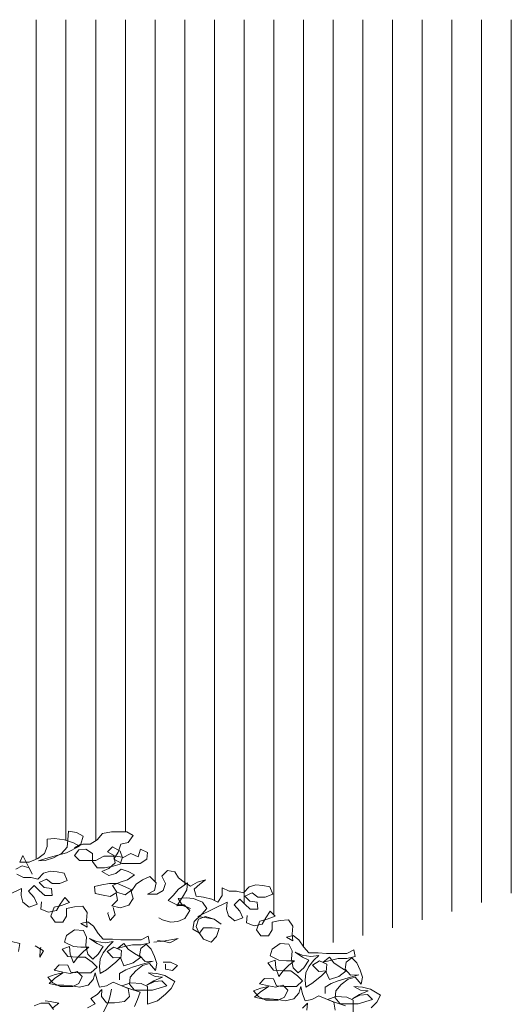
# Model space of a CAD drawing. Units: millimetres. Extents: x 2876.6 to 2967.7, y 1571.5 to 1612.7.
# Drawn here: x 2934.4 to 2937, y 1583.8 to 1589 of the extents above; entities that cross this region are included whole.
import ezdxf

# ---------------------------------------------------------------- set-up
doc = ezdxf.new("R2010")
doc.units = ezdxf.units.MM
doc.layers.add('LINE2', color=2, linetype='Continuous')

# ---------------------------------------------------------------- blocks, each defined once
blk = doc.blocks.new('A$C3A1A4CE5')
at = {"layer": 'LINE2', "color": 87, "lineweight": 9}
for p, q in [((4.1073, 4.4963), (4.1107, 4.5422)), ((4.1107, 4.5422), (4.1533, 4.5356)), ((4.1533, 4.5356), (4.1894, 4.5159)), ((4.1894, 4.5159), (4.1762, 4.4733)), ((4.2616, 4.4961), (4.2911, 4.5289)), ((4.2911, 4.5289), (4.3371, 4.5387)), ((4.3371, 4.5387), (4.4191, 4.5387)), ((4.4191, 4.5387), (4.4519, 4.5189)), ((4.4519, 4.5189), (4.4256, 4.4829)), ((3.9859, 4.4242), (3.999, 4.4603)), ((3.999, 4.4603), (3.9991, 4.4997)), ((3.9991, 4.4997), (4.0384, 4.5029)), ((4.0384, 4.5029), (4.0909, 4.4963)), ((4.0909, 4.4963), (4.1369, 4.4799)), ((4.1697, 4.4634), (4.1007, 4.4274)), ((4.104, 4.4569), (4.1073, 4.4963)), ((4.1369, 4.4799), (4.1697, 4.4634)), ((4.1762, 4.4733), (4.1434, 4.4536)), ((4.1434, 4.4536), (4.1861, 4.4732)), ((4.1861, 4.4732), (4.2254, 4.4732)), ((4.2254, 4.4732), (4.2616, 4.4961)), ((4.3436, 4.46), (4.3173, 4.4338)), ((4.3829, 4.437), (4.3436, 4.46)), ((4.3862, 4.4731), (4.3731, 4.4304)), ((4.4256, 4.4829), (4.3862, 4.4731)), ((3.871, 4.4145), (3.8546, 4.3784)), ((3.9201, 4.316), (3.871, 4.4145)), ((3.9497, 4.398), (3.9859, 4.4242)), ((4.0351, 4.411), (3.9924, 4.398)), ((4.0318, 4.4012), (4.0745, 4.4241)), ((4.1007, 4.4274), (4.0351, 4.411)), ((4.0745, 4.4241), (4.104, 4.4569)), ((4.1664, 4.4437), (4.1434, 4.4142)), ((4.1434, 4.4142), (4.1696, 4.3879)), ((4.2024, 4.447), (4.1664, 4.4437)), ((4.2385, 4.424), (4.2024, 4.447)), ((4.2385, 4.3813), (4.2385, 4.424)), ((4.2549, 4.3879), (4.2976, 4.4108)), ((4.2976, 4.4108), (4.3501, 4.4108)), ((4.3173, 4.4338), (4.3566, 4.4107)), ((4.3731, 4.4304), (4.3501, 4.3943)), ((4.3501, 4.4108), (4.3566, 4.3747)), ((4.3566, 4.4107), (4.396, 4.4041)), ((4.396, 4.4009), (4.3829, 4.437)), ((4.4387, 4.4238), (4.396, 4.4009)), ((4.478, 4.4074), (4.4387, 4.4238)), ((4.4912, 4.4467), (4.478, 4.4074)), ((4.5273, 4.4303), (4.4912, 4.4467)), ((4.524, 4.3942), (4.5273, 4.4303)), ((3.8348, 4.3423), (3.8677, 4.3587)), ((3.8546, 4.3784), (3.9038, 4.3783)), ((3.8677, 4.3587), (3.9038, 4.3488)), ((3.9038, 4.3783), (3.9497, 4.398)), ((3.9924, 4.398), (3.953, 4.3849)), ((3.953, 4.3849), (3.9891, 4.3881)), ((3.9891, 4.3881), (4.0318, 4.4012)), ((4.1696, 4.3879), (4.2549, 4.3879)), ((4.2614, 4.3485), (4.2385, 4.3813)), ((4.3467, 4.3583), (4.3008, 4.3485)), ((4.3566, 4.3747), (4.3238, 4.3452)), ((4.3829, 4.3681), (4.3467, 4.3583)), ((4.3501, 4.3943), (4.3927, 4.3713)), ((4.396, 4.4041), (4.3829, 4.3681)), ((4.3927, 4.3713), (4.4879, 4.3713)), ((4.4879, 4.3713), (4.524, 4.3942)), ((3.8387, 4.3149), (3.8748, 4.2985)), ((3.9038, 4.3488), (3.9201, 4.316)), ((3.9503, 4.2886), (3.9798, 4.3213)), ((3.9798, 4.3213), (4.0159, 4.3312)), ((4.0159, 4.3312), (4.052, 4.3278)), ((4.052, 4.3278), (4.0881, 4.3212)), ((4.0881, 4.3212), (4.1045, 4.2819)), ((4.3008, 4.3485), (4.2614, 4.3485)), ((4.3238, 4.3452), (4.2877, 4.3288)), ((4.2877, 4.3288), (4.3237, 4.3091)), ((4.3237, 4.3091), (4.3598, 4.3189)), ((4.3598, 4.3189), (4.3894, 4.3418)), ((4.3894, 4.3418), (4.4255, 4.3287)), ((4.4583, 4.3122), (4.4222, 4.286)), ((4.4255, 4.3287), (4.4583, 4.3122)), ((4.6026, 4.3055), (4.6322, 4.335)), ((4.6223, 4.2661), (4.6026, 4.3055)), ((4.6322, 4.335), (4.6716, 4.3284)), ((4.6716, 4.3284), (4.6912, 4.2956)), ((3.8748, 4.2985), (3.9142, 4.2984)), ((3.9306, 4.2558), (3.901, 4.2263)), ((3.9142, 4.2984), (3.9503, 4.2886)), ((3.9568, 4.2295), (3.9306, 4.2558)), ((3.9962, 4.2885), (3.9568, 4.2721)), ((3.9568, 4.2721), (3.9831, 4.2459)), ((4.0257, 4.2655), (3.9962, 4.2885)), ((4.0651, 4.2655), (4.0257, 4.2655)), ((4.1045, 4.2819), (4.0651, 4.2655)), ((4.2876, 4.2599), (4.2482, 4.2501)), ((4.327, 4.2664), (4.2876, 4.2599)), ((4.3696, 4.2664), (4.327, 4.2664)), ((4.3828, 4.2729), (4.3434, 4.2565)), ((4.3434, 4.2565), (4.3663, 4.2204)), ((4.4451, 4.2335), (4.3696, 4.2664)), ((4.4222, 4.286), (4.3828, 4.2729)), ((4.4418, 4.2236), (4.4681, 4.263)), ((4.4681, 4.263), (4.5009, 4.2859)), ((4.5009, 4.2859), (4.5403, 4.3023)), ((4.5403, 4.3023), (4.5731, 4.2695)), ((4.5731, 4.2695), (4.5632, 4.2301)), ((4.6091, 4.23), (4.6223, 4.2661)), ((4.6912, 4.2956), (4.7207, 4.2726)), ((4.7371, 4.2693), (4.6912, 4.2365)), ((4.7207, 4.2726), (4.7535, 4.2529)), ((4.7338, 4.2332), (4.7371, 4.2693)), ((4.7535, 4.2529), (4.7896, 4.2725)), ((4.8028, 4.2627), (4.7732, 4.2365)), ((4.7896, 4.2725), (4.8323, 4.2856)), ((4.8323, 4.2856), (4.8028, 4.2627)), ((5.062, 4.2493), (5.0981, 4.2591)), ((5.0981, 4.2591), (5.1342, 4.2558)), ((5.1342, 4.2558), (5.1703, 4.2492)), ((3.8649, 4.2394), (3.796, 4.2067)), ((3.8616, 4.2033), (3.8649, 4.2394)), ((3.8714, 4.1672), (3.8616, 4.2033)), ((3.901, 4.2263), (3.9305, 4.1934)), ((3.9863, 4.2032), (3.9568, 4.2295)), ((3.9831, 4.2459), (4.0224, 4.2393)), ((4.0257, 4.2032), (3.9863, 4.2032)), ((4.0224, 4.2393), (4.0257, 4.2032)), ((4.2482, 4.2501), (4.2515, 4.214)), ((4.2515, 4.214), (4.2941, 4.2041)), ((4.2941, 4.2041), (4.3302, 4.1975)), ((4.3302, 4.1975), (4.363, 4.2171)), ((4.363, 4.2171), (4.3696, 4.1778)), ((4.3663, 4.2204), (4.409, 4.2073)), ((4.409, 4.2073), (4.4451, 4.2335)), ((4.4516, 4.1875), (4.4418, 4.2236)), ((4.5632, 4.2301), (4.5271, 4.2104)), ((4.5271, 4.2104), (4.5763, 4.2104)), ((4.5763, 4.2104), (4.6091, 4.23)), ((4.6616, 4.2037), (4.6353, 4.1775)), ((4.6912, 4.2365), (4.6616, 4.2037)), ((4.7108, 4.1939), (4.7338, 4.2332)), ((4.7732, 4.2365), (4.783, 4.2004)), ((4.783, 4.2004), (4.8224, 4.1938)), ((4.8978, 4.1674), (4.9208, 4.2035)), ((4.9208, 4.2035), (4.9209, 4.2429)), ((4.9209, 4.2429), (4.957, 4.2264)), ((4.957, 4.2264), (4.9963, 4.2264)), ((4.9963, 4.2264), (5.0324, 4.2165)), ((5.0324, 4.2165), (5.062, 4.2493)), ((5.0784, 4.2165), (5.039, 4.2001)), ((5.039, 4.2001), (5.0652, 4.1738)), ((5.1079, 4.1935), (5.0784, 4.2165)), ((5.1866, 4.2098), (5.1472, 4.1935)), ((5.1703, 4.2492), (5.1866, 4.2098)), ((3.9042, 4.1409), (3.8714, 4.1672)), ((3.9469, 4.1573), (3.9042, 4.1409)), ((3.9305, 4.1934), (3.9469, 4.1573)), ((3.9699, 4.1704), (3.9665, 4.131)), ((4.0748, 4.1506), (4.0355, 4.1408)), ((4.0486, 4.1244), (4.0683, 4.1572)), ((4.0683, 4.1572), (4.0913, 4.1933)), ((4.1175, 4.167), (4.0748, 4.1506)), ((4.0913, 4.1933), (4.1175, 4.167)), ((4.3696, 4.1778), (4.34, 4.1483)), ((4.34, 4.1483), (4.3826, 4.1384)), ((4.3826, 4.1384), (4.4286, 4.1515)), ((4.4286, 4.1515), (4.4516, 4.1875)), ((4.6353, 4.1775), (4.6813, 4.1545)), ((4.6812, 4.1479), (4.7108, 4.1939)), ((4.7173, 4.1512), (4.6812, 4.1479)), ((4.6813, 4.1545), (4.7206, 4.1545)), ((4.7305, 4.1906), (4.6878, 4.1873)), ((4.6878, 4.1873), (4.7108, 4.1512)), ((4.7108, 4.1512), (4.7534, 4.1348)), ((4.7534, 4.1348), (4.7173, 4.1512)), ((4.7206, 4.1545), (4.7501, 4.1249)), ((4.7699, 4.1872), (4.7305, 4.1906)), ((4.8158, 4.1675), (4.7699, 4.1872)), ((4.8387, 4.1347), (4.8158, 4.1675)), ((4.8224, 4.1938), (4.865, 4.1839)), ((4.865, 4.1839), (4.8978, 4.1674)), ((4.9471, 4.1674), (4.8781, 4.1346)), ((4.9437, 4.1313), (4.9471, 4.1674)), ((5.0127, 4.1837), (4.9831, 4.1542)), ((4.9831, 4.1542), (5.0126, 4.1214)), ((5.0389, 4.1575), (5.0127, 4.1837)), ((5.0684, 4.1312), (5.0389, 4.1575)), ((5.0652, 4.1738), (5.1046, 4.1672)), ((5.1046, 4.1672), (5.1078, 4.1311)), ((5.1472, 4.1935), (5.1079, 4.1935)), ((3.9665, 4.131), (4.0059, 4.1146)), ((4.0059, 4.1146), (4.0486, 4.1244)), ((4.0355, 4.1408), (4.019, 4.0949)), ((4.101, 4.0948), (4.1011, 4.1342)), ((4.1011, 4.1342), (4.1437, 4.144)), ((4.1437, 4.144), (4.1864, 4.1472)), ((4.1864, 4.1472), (4.2093, 4.1144)), ((4.2093, 4.1144), (4.206, 4.0718)), ((4.3176, 4.1078), (4.3209, 4.1143)), ((4.3307, 4.0716), (4.3176, 4.1078)), ((4.357, 4.1012), (4.3307, 4.0716)), ((4.3472, 4.1405), (4.357, 4.1012)), ((4.7501, 4.1249), (4.7238, 4.0823)), ((4.7731, 4.0658), (4.8125, 4.1052)), ((4.8781, 4.1346), (4.7928, 4.0921)), ((4.8125, 4.1052), (4.8387, 4.1347)), ((4.9536, 4.0952), (4.9437, 4.1313)), ((5.0126, 4.1214), (5.029, 4.0853)), ((5.052, 4.0984), (5.0487, 4.059)), ((5.1078, 4.1311), (5.0684, 4.1312)), ((5.1504, 4.0852), (5.1734, 4.1212)), ((5.1734, 4.1212), (5.1997, 4.095)), ((4.019, 4.0949), (4.042, 4.0621)), ((4.042, 4.0621), (4.0813, 4.062)), ((4.0813, 4.062), (4.101, 4.0948)), ((4.1765, 4.0554), (4.2126, 4.0652)), ((4.2093, 4.0357), (4.1765, 4.0554)), ((4.206, 4.0718), (4.2093, 4.0357)), ((4.2126, 4.0652), (4.2421, 4.0422)), ((4.6057, 4.0758), (4.586, 4.0857)), ((4.6484, 4.0627), (4.6057, 4.0758)), ((4.6877, 4.0659), (4.6484, 4.0627)), ((4.7238, 4.0823), (4.6877, 4.0659)), ((4.7665, 4.0265), (4.7731, 4.0658)), ((4.796, 4.0789), (4.7829, 4.0396)), ((4.7928, 4.0921), (4.8387, 4.0855)), ((4.8321, 4.092), (4.796, 4.0789)), ((4.8781, 4.0789), (4.8321, 4.092)), ((4.8387, 4.0855), (4.8781, 4.0789)), ((4.9141, 4.0526), (4.8781, 4.0789)), ((4.8781, 4.0789), (4.9141, 4.0526)), ((4.9863, 4.0689), (4.9536, 4.0952)), ((5.029, 4.0853), (4.9863, 4.0689)), ((5.0487, 4.059), (5.088, 4.0426)), ((5.088, 4.0426), (5.1307, 4.0524)), ((5.1176, 4.0688), (5.1011, 4.0229)), ((5.157, 4.0786), (5.1176, 4.0688)), ((5.1307, 4.0524), (5.1504, 4.0852)), ((5.1997, 4.095), (5.157, 4.0786)), ((5.1832, 4.0622), (5.2259, 4.072)), ((5.1832, 4.0228), (5.1832, 4.0622)), ((5.2259, 4.072), (5.2685, 4.0752)), ((5.2685, 4.0752), (5.2915, 4.0424)), ((4.101, 3.9931), (4.0911, 3.957)), ((4.1436, 4.0226), (4.101, 3.9931)), ((4.1896, 4.0193), (4.1436, 4.0226)), ((4.2059, 3.9832), (4.1896, 4.0193)), ((4.2421, 4.0422), (4.2683, 4.0028)), ((4.2683, 4.0028), (4.2945, 3.9732)), ((4.7992, 4.0067), (4.7665, 4.0265)), ((4.7829, 4.0396), (4.7992, 4.0035)), ((4.7992, 4.0035), (4.8222, 4.033)), ((4.8222, 3.9739), (4.7992, 4.0067)), ((4.8222, 4.033), (4.8682, 4.0329)), ((4.8682, 4.0329), (4.9043, 4.0296)), ((4.9043, 4.0296), (4.8911, 3.987)), ((5.1011, 4.0229), (5.1241, 3.99)), ((5.1635, 3.99), (5.1832, 4.0228)), ((5.2586, 3.9833), (5.2947, 3.9932)), ((5.2915, 4.0424), (5.2882, 3.9997)), ((5.2882, 3.9997), (5.2914, 3.9636)), ((5.2947, 3.9932), (5.3242, 3.9702)), ((3.8548, 3.9507), (3.8122, 3.9606)), ((3.8482, 3.908), (3.8548, 3.9507)), ((4.0911, 3.957), (4.137, 3.934)), ((4.2026, 3.9405), (4.2059, 3.9832)), ((4.2124, 3.8946), (4.2026, 3.9405)), ((4.2223, 3.9766), (4.2617, 3.9503)), ((4.2584, 3.9601), (4.2223, 3.9766)), ((4.3044, 3.9535), (4.2584, 3.9601)), ((4.2617, 3.9503), (4.2945, 3.9339)), ((4.2945, 3.9732), (4.3438, 3.9732)), ((4.347, 3.9601), (4.3044, 3.9535)), ((4.3207, 3.9338), (4.347, 3.9601)), ((4.3438, 3.9732), (4.3864, 3.9699)), ((4.37, 3.924), (4.4028, 3.9502)), ((4.3864, 3.9699), (4.4947, 3.9698)), ((4.4028, 3.9502), (4.4257, 3.9206)), ((4.4487, 3.9436), (4.4061, 3.9338)), ((4.4947, 3.9435), (4.4487, 3.9436)), ((4.5209, 3.9468), (4.4914, 3.9238)), ((4.4947, 3.9698), (4.5308, 3.9894)), ((4.5373, 3.9533), (4.4947, 3.9435)), ((4.5471, 3.9205), (4.5209, 3.9468)), ((4.5308, 3.9894), (4.5373, 3.9533)), ((4.5603, 3.9566), (4.6095, 3.9631)), ((4.6095, 3.9631), (4.58, 3.9664)), ((4.6095, 3.9631), (4.6883, 3.9762)), ((4.6456, 3.9532), (4.6095, 3.9631)), ((4.6883, 3.9762), (4.6456, 3.9532)), ((4.8615, 3.9575), (4.8222, 3.9739)), ((4.8911, 3.987), (4.8615, 3.9575)), ((5.1241, 3.99), (5.1635, 3.99)), ((5.2258, 3.9506), (5.1831, 3.9211)), ((5.2717, 3.9472), (5.2258, 3.9506)), ((5.2914, 3.9636), (5.2586, 3.9833)), ((5.2881, 3.9111), (5.2717, 3.9472)), ((5.3242, 3.9702), (5.3504, 3.9308)), ((3.9368, 3.9375), (3.9795, 3.9112)), ((3.9598, 3.8784), (3.9631, 3.9178)), ((3.9795, 3.9112), (3.9598, 3.8784)), ((3.9631, 3.9178), (3.9664, 3.9309)), ((4.1173, 3.934), (4.0779, 3.9209)), ((4.0779, 3.9209), (4.1074, 3.8815)), ((4.1206, 3.8946), (4.1173, 3.934)), ((4.1369, 3.8487), (4.1206, 3.8946)), ((4.137, 3.934), (4.1764, 3.9307)), ((4.1895, 3.9077), (4.1599, 3.8782)), ((4.1764, 3.9307), (4.219, 3.9307)), ((4.219, 3.9307), (4.1895, 3.9077)), ((4.2387, 3.8683), (4.2124, 3.8946)), ((4.2682, 3.8945), (4.2387, 3.8683)), ((4.2945, 3.9339), (4.2682, 3.8945)), ((4.278, 3.8683), (4.2945, 3.9011)), ((4.2945, 3.9011), (4.3207, 3.9338)), ((4.3503, 3.9305), (4.3142, 3.9076)), ((4.3142, 3.9076), (4.3469, 3.8748)), ((4.3896, 3.9141), (4.3503, 3.9305)), ((4.4061, 3.9338), (4.37, 3.924)), ((4.3863, 3.8714), (4.3896, 3.9141)), ((4.4257, 3.9206), (4.4585, 3.8976)), ((4.4585, 3.8976), (4.4913, 3.8779)), ((4.4914, 3.9238), (4.4848, 3.8878)), ((4.5635, 3.8811), (4.5471, 3.9205)), ((5.1831, 3.9211), (5.1732, 3.885)), ((5.2848, 3.8685), (5.2881, 3.9111)), ((5.3045, 3.9046), (5.3438, 3.8783)), ((5.3406, 3.8881), (5.3045, 3.9046)), ((5.3865, 3.8815), (5.3406, 3.8881)), ((5.3504, 3.9308), (5.3767, 3.9012)), ((5.3767, 3.9012), (5.4259, 3.9012)), ((5.4259, 3.9012), (5.4685, 3.8978)), ((5.4685, 3.8978), (5.5768, 3.8977)), ((5.5768, 3.8977), (5.6129, 3.9174)), ((5.6129, 3.9174), (5.6195, 3.8813)), ((4.0614, 3.8389), (4.0352, 3.8094)), ((4.1074, 3.8356), (4.0614, 3.8389)), ((4.1074, 3.8815), (4.1566, 3.8782)), ((4.1599, 3.8782), (4.1369, 3.8487)), ((4.1566, 3.8782), (4.1993, 3.8782)), ((4.1993, 3.8782), (4.2354, 3.8519)), ((4.2354, 3.8519), (4.2616, 3.8256)), ((4.2747, 3.8289), (4.278, 3.8683)), ((4.36, 3.8518), (4.3108, 3.8124)), ((4.3469, 3.8748), (4.3863, 3.878)), ((4.3863, 3.878), (4.36, 3.8518)), ((4.4027, 3.832), (4.3863, 3.8714)), ((4.4519, 3.8484), (4.4027, 3.832)), ((4.5011, 3.8418), (4.4486, 3.8254)), ((4.4913, 3.8779), (4.4519, 3.8484)), ((4.4848, 3.8878), (4.5143, 3.8549)), ((4.5569, 3.8582), (4.5011, 3.8418)), ((4.5011, 3.8352), (4.5372, 3.845)), ((4.5143, 3.8549), (4.5569, 3.8582)), ((4.5372, 3.845), (4.57, 3.8089)), ((4.5766, 3.845), (4.5635, 3.8811)), ((4.57, 3.8089), (4.5766, 3.845)), ((4.6094, 3.8515), (4.6488, 3.8515)), ((4.6225, 3.8154), (4.6225, 3.8417)), ((4.6488, 3.8515), (4.6849, 3.8351)), ((5.1994, 3.862), (5.16, 3.8489)), ((5.16, 3.8489), (5.1895, 3.8095)), ((5.1732, 3.885), (5.2191, 3.862)), ((5.2027, 3.8226), (5.1994, 3.862)), ((5.2191, 3.862), (5.2585, 3.8587)), ((5.2585, 3.8587), (5.3012, 3.8586)), ((5.3012, 3.8586), (5.2716, 3.8357)), ((5.2946, 3.8225), (5.2848, 3.8685)), ((5.3438, 3.8783), (5.3766, 3.8618)), ((5.3766, 3.8618), (5.3503, 3.8225)), ((5.3766, 3.829), (5.4029, 3.8618)), ((5.4292, 3.888), (5.3865, 3.8815)), ((5.4324, 3.8585), (5.3963, 3.8356)), ((5.4029, 3.8618), (5.4292, 3.888)), ((5.4718, 3.8421), (5.4324, 3.8585)), ((5.4521, 3.8519), (5.4849, 3.8781)), ((5.4882, 3.8617), (5.4521, 3.8519)), ((5.4684, 3.7994), (5.4718, 3.8421)), ((5.4849, 3.8781), (5.5079, 3.8486)), ((5.5309, 3.8715), (5.4882, 3.8617)), ((5.5079, 3.8486), (5.5407, 3.8256)), ((5.5768, 3.8715), (5.5309, 3.8715)), ((5.5735, 3.8518), (5.5669, 3.8157)), ((5.6031, 3.8747), (5.5735, 3.8518)), ((5.6195, 3.8813), (5.5768, 3.8715)), ((5.6293, 3.8485), (5.6031, 3.8747)), ((5.6456, 3.8091), (5.6293, 3.8485)), ((4.0023, 3.7733), (4.0417, 3.7864)), ((4.0352, 3.8094), (4.0811, 3.7995)), ((4.0811, 3.7962), (4.0384, 3.7668)), ((4.0417, 3.7864), (4.0811, 3.7962)), ((4.0811, 3.7995), (4.1205, 3.7929)), ((4.1237, 3.7995), (4.1074, 3.8356)), ((4.1205, 3.7929), (4.1566, 3.8027)), ((4.1631, 3.7962), (4.1237, 3.7995)), ((4.1566, 3.8027), (4.1828, 3.7765)), ((4.2287, 3.7961), (4.1631, 3.7962)), ((4.2616, 3.8256), (4.2287, 3.7961)), ((4.2418, 3.76), (4.2517, 3.7961)), ((4.2517, 3.7961), (4.2615, 3.7567)), ((4.278, 3.7928), (4.2747, 3.8289)), ((4.3108, 3.8124), (4.278, 3.7928)), ((4.4125, 3.8123), (4.3797, 3.7927)), ((4.3797, 3.7927), (4.3797, 3.7599)), ((4.4486, 3.8254), (4.4125, 3.8123)), ((4.4354, 3.7729), (4.465, 3.8057)), ((4.465, 3.8057), (4.5011, 3.8352)), ((4.5306, 3.7958), (4.5667, 3.7761)), ((4.5766, 3.7925), (4.5306, 3.7958)), ((4.6192, 3.7826), (4.5766, 3.7925)), ((4.6586, 3.8088), (4.6225, 3.8154)), ((4.6849, 3.8351), (4.6586, 3.8088)), ((5.1895, 3.8095), (5.2388, 3.8062)), ((5.219, 3.7767), (5.2027, 3.8226)), ((5.242, 3.8062), (5.219, 3.7767)), ((5.2388, 3.8062), (5.2814, 3.8061)), ((5.2716, 3.8357), (5.242, 3.8062)), ((5.2814, 3.8061), (5.3175, 3.7799)), ((5.3208, 3.7963), (5.2946, 3.8225)), ((5.3503, 3.8225), (5.3208, 3.7963)), ((5.3568, 3.7568), (5.3602, 3.7962)), ((5.3602, 3.7962), (5.3766, 3.829)), ((5.3963, 3.8356), (5.4291, 3.8027)), ((5.4291, 3.8027), (5.4685, 3.806)), ((5.4685, 3.806), (5.4422, 3.7797)), ((5.4848, 3.76), (5.4684, 3.7994)), ((5.5735, 3.8059), (5.5341, 3.7764)), ((5.5407, 3.8256), (5.5735, 3.8059)), ((5.5669, 3.8157), (5.5964, 3.7829)), ((5.6391, 3.7861), (5.5833, 3.7698)), ((5.5964, 3.7829), (5.6391, 3.7861)), ((5.6587, 3.773), (5.6456, 3.8091)), ((4.0285, 3.7438), (4.0023, 3.7733)), ((4.0384, 3.7668), (4.0088, 3.7405)), ((4.0088, 3.7405), (4.0482, 3.7306)), ((4.0679, 3.7241), (4.0285, 3.7438)), ((4.1828, 3.7765), (4.1663, 3.7404)), ((4.2156, 3.7305), (4.2418, 3.76)), ((4.2615, 3.7567), (4.2746, 3.7206)), ((4.3107, 3.7271), (4.3468, 3.7468)), ((4.3468, 3.7468), (4.4255, 3.7139)), ((4.3927, 3.7271), (4.4387, 3.7434)), ((4.4321, 3.7369), (4.4354, 3.7729)), ((4.4584, 3.704), (4.4321, 3.7369)), ((4.4387, 3.7434), (4.4945, 3.7401)), ((4.4945, 3.7401), (4.5273, 3.7236)), ((4.5601, 3.7531), (4.524, 3.7302)), ((4.524, 3.7302), (4.5634, 3.7499)), ((4.6061, 3.7728), (4.5601, 3.7531)), ((4.5634, 3.7499), (4.6028, 3.7531)), ((4.5667, 3.7761), (4.6061, 3.7728)), ((4.6028, 3.7531), (4.629, 3.7268)), ((4.6717, 3.7498), (4.6192, 3.7826)), ((4.652, 3.7137), (4.6717, 3.7498)), ((5.1436, 3.7669), (5.1173, 3.7374)), ((5.1173, 3.7374), (5.1632, 3.7275)), ((5.1895, 3.7636), (5.1436, 3.7669)), ((5.2059, 3.7275), (5.1895, 3.7636)), ((5.3437, 3.7536), (5.3109, 3.7241)), ((5.3175, 3.7799), (5.3437, 3.7536)), ((5.3601, 3.7207), (5.3568, 3.7568)), ((5.3929, 3.7404), (5.3601, 3.7207)), ((5.4422, 3.7797), (5.3929, 3.7404)), ((5.4946, 3.7403), (5.4618, 3.7207)), ((5.5341, 3.7764), (5.4848, 3.76)), ((5.5308, 3.7534), (5.4946, 3.7403)), ((5.5176, 3.7009), (5.5471, 3.7337)), ((5.5833, 3.7698), (5.5308, 3.7534)), ((5.5471, 3.7337), (5.5833, 3.7632)), ((5.5833, 3.7632), (5.6194, 3.773)), ((5.6194, 3.773), (5.6521, 3.7369)), ((5.6521, 3.7369), (5.6587, 3.773)), ((4.0482, 3.7306), (4.0876, 3.7306)), ((4.1335, 3.724), (4.0679, 3.7241)), ((4.0876, 3.7306), (4.1302, 3.7273)), ((4.1302, 3.7273), (4.1696, 3.7207)), ((4.1696, 3.7207), (4.2156, 3.7305)), ((4.2615, 3.6812), (4.2286, 3.6616)), ((4.2877, 3.7075), (4.2615, 3.6812)), ((4.2746, 3.7206), (4.3107, 3.7271)), ((4.2844, 3.6714), (4.2877, 3.7075)), ((4.337, 3.7107), (4.3304, 3.6746)), ((4.4288, 3.7139), (4.3927, 3.7271)), ((4.4255, 3.7139), (4.4321, 3.6712)), ((4.4879, 3.6941), (4.4288, 3.7139)), ((4.5535, 3.7039), (4.4584, 3.704)), ((4.4747, 3.6548), (4.4879, 3.6941)), ((4.5273, 3.7236), (4.5272, 3.6318)), ((4.629, 3.7268), (4.5535, 3.7039)), ((4.5797, 3.6481), (4.6224, 3.6842)), ((4.6224, 3.6842), (4.652, 3.7137)), ((5.0844, 3.7013), (5.1238, 3.7144)), ((5.1107, 3.6718), (5.0844, 3.7013)), ((5.1205, 3.6947), (5.091, 3.6685)), ((5.1632, 3.7242), (5.1205, 3.6947)), ((5.1238, 3.7144), (5.1632, 3.7242)), ((5.1632, 3.7275), (5.2026, 3.7209)), ((5.2026, 3.7209), (5.2387, 3.7307)), ((5.2453, 3.7241), (5.2059, 3.7275)), ((5.2387, 3.7307), (5.2649, 3.7044)), ((5.3109, 3.7241), (5.2453, 3.7241)), ((5.2649, 3.7044), (5.2485, 3.6684)), ((5.2977, 3.6585), (5.324, 3.688)), ((5.324, 3.688), (5.3338, 3.7241)), ((5.3338, 3.7241), (5.3437, 3.6847)), ((5.3437, 3.6847), (5.3567, 3.6486)), ((5.4618, 3.7207), (5.4618, 3.6878)), ((5.5143, 3.6648), (5.5176, 3.7009)), ((5.6423, 3.6811), (5.6061, 3.6582)), ((5.6128, 3.7238), (5.6488, 3.7041)), ((5.6587, 3.7205), (5.6128, 3.7238)), ((5.6882, 3.7008), (5.6423, 3.6811)), ((5.6455, 3.6778), (5.6849, 3.6811)), ((5.6488, 3.7041), (5.6882, 3.7008)), ((5.7013, 3.7106), (5.6587, 3.7205)), ((5.6849, 3.6811), (5.7111, 3.6548)), ((5.7538, 3.6777), (5.7013, 3.7106)), ((3.93, 3.6225), (3.9661, 3.6356)), ((3.9661, 3.6356), (4.0087, 3.6355)), ((4.0153, 3.6454), (3.9891, 3.6487)), ((4.0087, 3.6355), (4.0317, 3.6027)), ((4.0613, 3.6355), (4.0153, 3.6454)), ((4.0284, 3.6125), (4.0613, 3.6355)), ((4.2516, 3.632), (4.2122, 3.6124)), ((4.2286, 3.6616), (4.2516, 3.632)), ((4.3106, 3.6385), (4.2844, 3.6714)), ((4.3205, 3.6385), (4.2876, 3.5729)), ((4.3533, 3.6385), (4.3106, 3.6385)), ((4.3304, 3.6746), (4.3205, 3.6385)), ((4.4058, 3.645), (4.3533, 3.6385)), ((4.4321, 3.6712), (4.4058, 3.645)), ((4.4583, 3.6187), (4.4747, 3.6548)), ((4.5272, 3.6318), (4.5797, 3.6481)), ((5.091, 3.6685), (5.1303, 3.6586)), ((5.15, 3.652), (5.1107, 3.6718)), ((5.1303, 3.6586), (5.1697, 3.6586)), ((5.2157, 3.652), (5.15, 3.652)), ((5.1697, 3.6586), (5.2124, 3.6553)), ((5.2124, 3.6553), (5.2517, 3.6487)), ((5.2485, 3.6684), (5.2157, 3.652)), ((5.2517, 3.6487), (5.2977, 3.6585)), ((5.3699, 3.6354), (5.3436, 3.6092)), ((5.3567, 3.6486), (5.3928, 3.6551)), ((5.3665, 3.5993), (5.3699, 3.6354)), ((5.3928, 3.6551), (5.429, 3.6747)), ((5.429, 3.6747), (5.5077, 3.6419)), ((5.4749, 3.655), (5.5208, 3.6714)), ((5.511, 3.6419), (5.4749, 3.655)), ((5.5077, 3.6419), (5.5142, 3.5992)), ((5.57, 3.6221), (5.511, 3.6419)), ((5.5405, 3.632), (5.5143, 3.6648)), ((5.5208, 3.6714), (5.5766, 3.6681)), ((5.6356, 3.6319), (5.5405, 3.632)), ((5.5766, 3.6681), (5.6094, 3.6516)), ((5.6061, 3.6582), (5.6455, 3.6778)), ((5.6094, 3.6516), (5.6093, 3.5597)), ((5.7111, 3.6548), (5.6356, 3.6319)), ((5.7045, 3.6122), (5.7341, 3.6417)), ((5.7341, 3.6417), (5.7538, 3.6777))]:
    blk.add_line(p, q, dxfattribs=at)
at = {"layer": 'LINE2', "color": 15, "lineweight": 9}
blk.add_line((4.1663, 3.7404), (4.1335, 3.724), dxfattribs=at)

msp = doc.modelspace()

# ---------------------------------------------------------------- linework, layer by layer
at = {"color": 151, "lineweight": 0}
for p, q in [((2934.5302, 1584.5658), (2934.5302, 1588.9855)), ((2934.6865, 1584.6649), (2934.6865, 1588.9855)), ((2934.8427, 1584.6628), (2934.8427, 1588.9855)), ((2934.999, 1584.7098), (2934.999, 1588.9855)), ((2935.1552, 1584.4468), (2935.1552, 1588.9855)), ((2935.3115, 1584.4305), (2935.3115, 1588.9855)), ((2935.4677, 1584.3479), (2935.4677, 1588.9855)), ((2935.624, 1584.3319), (2935.624, 1588.9855)), ((2935.7802, 1584.2739), (2935.7802, 1588.9855)), ((2935.9365, 1584.1054), (2935.9365, 1588.9855)), ((2936.0927, 1584.1273), (2936.0927, 1588.9855)), ((2936.249, 1584.1643), (2936.249, 1588.9855)), ((2936.4052, 1584.2038), (2936.4052, 1588.9855)), ((2936.5615, 1584.2457), (2936.5615, 1588.9855)), ((2936.7177, 1584.2902), (2936.7177, 1588.9855)), ((2936.874, 1584.3372), (2936.874, 1588.9855)), ((2937.0302, 1584.3867), (2937.0302, 1588.9855))]:
    msp.add_line(p, q, dxfattribs=at)

# ---------------------------------------------------------------- block references
msp.add_blockref('A$C3A1A4CE5', (2930.5883, 1580.1712))

doc.saveas('drawing.dxf')
